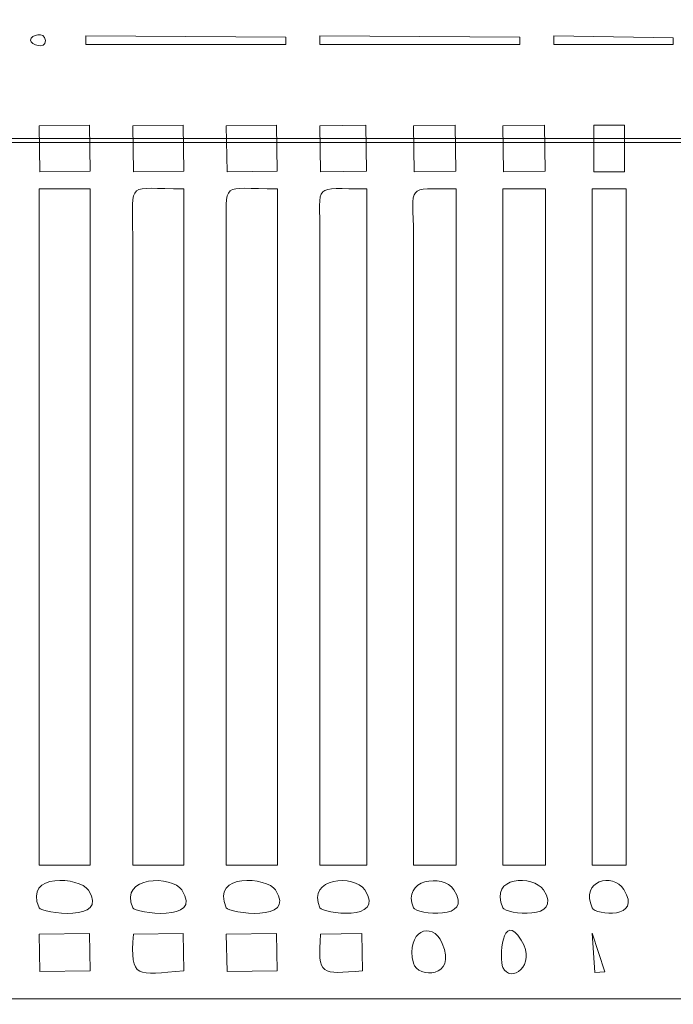
# Model space of a CAD drawing. Units: centimetres. Extents: x -102.8 to -87.1, y -23.1 to -8.4.
# Drawn here: x -95.1 to -94.4, y -16.2 to -15.2 of the extents above; entities that cross this region are included whole.
import ezdxf

# ---------------------------------------------------------------- set-up
doc = ezdxf.new("R2010")
doc.units = ezdxf.units.CM
doc.header["$MEASUREMENT"] = 0
doc.layers.add('layer 1', color=7, linetype='Continuous')

msp = doc.modelspace()

# ---------------------------------------------------------------- linework, layer by layer
at = {"layer": 'layer 1', "color": 253, "lineweight": 20}
msp.add_lwpolyline([(-96.96062, -16.22426), (-91.47642, -16.22426), (-91.47642, -15.30924), (-96.96062, -15.30924), (-96.96062, -16.22426)], close=True, dxfattribs=at)
at = {"layer": 'layer 1', "color": 242, "lineweight": 20}
msp.add_open_spline([(-100.52803, -13.63534), (-100.44575, -13.63534), (-100.36451, -13.63976), (-100.28448, -13.64821), (-100.28448, -13.64821), (-100.28448, -13.64821), (-100.28447, -13.64811), (-100.28447, -13.64811), (-100.28447, -13.64811), (-99.96104, -13.58185), (-99.4987, -13.45852), (-99.1935, -13.33191), (-99.1935, -13.33191), (-99.1935, -13.33191), (-98.44179, -13.2408), (-98.44179, -13.2408), (-98.44179, -13.2408), (-98.39621, -12.87181), (-98.2166, -12.54439), (-97.95323, -12.30862), (-97.95323, -12.30862), (-97.95323, -12.30862), (-97.95323, -9.42022), (-97.95323, -9.42022), (-97.95323, -9.42022), (-97.95323, -8.87022), (-97.50323, -8.42022), (-96.95323, -8.42022), (-96.95323, -8.42022), (-96.95323, -8.42022), (-96.14147, -8.42022), (-96.14147, -8.42022), (-96.14147, -8.42022), (-95.59147, -8.42022), (-95.14147, -8.87022), (-95.14147, -9.42022), (-95.14147, -9.42022), (-95.14147, -9.42022), (-95.14147, -11.92654), (-95.14147, -11.92654), (-95.14147, -11.92654), (-94.86071, -11.92654), (-94.58976, -12.0544), (-94.38326, -12.25103), (-94.38326, -12.25103), (-94.35789, -11.44484), (-93.69645, -10.79907), (-92.8841, -10.79907), (-92.8841, -10.79907), (-92.50537, -10.79907), (-92.1573, -10.79907), (-91.77857, -10.79907), (-91.77857, -10.79907), (-90.95014, -10.79907), (-90.27857, -11.47064), (-90.27857, -12.29907), (-90.27857, -12.29907), (-90.27857, -12.57153), (-90.35158, -12.83763), (-90.49301, -13.07227), (-90.49301, -13.07227), (-90.49301, -13.07227), (-90.82753, -13.9886), (-90.82753, -13.9886), (-90.82753, -13.9886), (-90.55012, -14.06745), (-90.30551, -14.22418), (-90.11873, -14.4336), (-90.11873, -14.4336), (-90.11873, -14.4336), (-88.11953, -14.4336), (-88.11953, -14.4336), (-88.11953, -14.4336), (-87.56953, -14.4336), (-87.11953, -14.8836), (-87.11953, -15.4336), (-87.11953, -15.4336), (-87.11953, -15.4336), (-87.11953, -16.05335), (-87.11953, -16.05335), (-87.11953, -16.05335), (-87.11953, -16.60335), (-87.56953, -17.05335), (-88.11953, -17.05335), (-88.11953, -17.05335), (-88.11953, -17.05335), (-90.11726, -17.05335), (-90.11726, -17.05335), (-90.11726, -17.05335), (-90.29767, -17.25621), (-90.53228, -17.40982), (-90.79841, -17.49137), (-90.79841, -17.49137), (-90.79841, -17.49137), (-90.59778, -18.02335), (-90.59778, -18.02335), (-90.59778, -18.02335), (-90.44368, -18.26525), (-90.36376, -18.54315), (-90.36376, -18.82817), (-90.36376, -18.82817), (-90.36376, -19.37779), (-90.65936, -19.85837), (-91.10025, -20.11959), (-91.10025, -20.11959), (-91.28796, -20.23081), (-92.7074, -20.545), (-92.90239, -20.545), (-92.90239, -20.545), (-93.58045, -20.545), (-94.15332, -20.09505), (-94.33899, -19.47749), (-94.33899, -19.47749), (-94.33899, -19.47749), (-94.80361, -19.55423), (-94.80361, -19.55423), (-94.80361, -19.55423), (-94.9122, -19.57926), (-95.02528, -19.59254), (-95.14147, -19.59254), (-95.14147, -19.59254), (-95.14147, -19.59254), (-95.14147, -22.09886), (-95.14147, -22.09886), (-95.14147, -22.09886), (-95.14147, -22.64886), (-95.59147, -23.09886), (-96.14147, -23.09886), (-96.14147, -23.09886), (-96.14147, -23.09886), (-96.95323, -23.09886), (-96.95323, -23.09886), (-96.95323, -23.09886), (-97.50323, -23.09886), (-97.95323, -22.64886), (-97.95323, -22.09886), (-97.95323, -22.09886), (-97.95323, -22.09886), (-97.95323, -19.21046), (-97.95323, -19.21046), (-97.95323, -19.21046), (-98.12491, -19.05679), (-98.26098, -18.86419), (-98.34756, -18.64652), (-98.34756, -18.64652), (-98.34756, -18.64652), (-99.20517, -18.5551), (-99.20517, -18.5551), (-99.20517, -18.5551), (-99.27319, -18.52787), (-99.33908, -18.49582), (-99.40235, -18.45911), (-99.40235, -18.45911), (-99.40235, -18.45911), (-100.52802, -18.22398), (-100.52802, -18.22398), (-100.52802, -18.22398), (-100.52802, -18.22398), (-100.52802, -18.22397), (-100.52802, -18.22397), (-100.52802, -18.22397), (-101.79513, -18.22397), (-102.82234, -17.19677), (-102.82235, -15.92966), (-102.82235, -15.92966), (-102.82234, -14.66255), (-101.79513, -13.63535), (-100.52803, -13.63534)], degree=3, knots=[0, 0, 0, 0, 0.0232558, 0.0232558, 0.0232558, 0.0232558, 0.0465116, 0.0465116, 0.0465116, 0.0465116, 0.0697674, 0.0697674, 0.0697674, 0.0697674, 0.0930233, 0.0930233, 0.0930233, 0.0930233, 0.1162791, 0.1162791, 0.1162791, 0.1162791, 0.1395349, 0.1395349, 0.1395349, 0.1395349, 0.1627907, 0.1627907, 0.1627907, 0.1627907, 0.1860465, 0.1860465, 0.1860465, 0.1860465, 0.2093023, 0.2093023, 0.2093023, 0.2093023, 0.2325581, 0.2325581, 0.2325581, 0.2325581, 0.255814, 0.255814, 0.255814, 0.255814, 0.2790698, 0.2790698, 0.2790698, 0.2790698, 0.3023256, 0.3023256, 0.3023256, 0.3023256, 0.3255814, 0.3255814, 0.3255814, 0.3255814, 0.3488372, 0.3488372, 0.3488372, 0.3488372, 0.372093, 0.372093, 0.372093, 0.372093, 0.3953488, 0.3953488, 0.3953488, 0.3953488, 0.4186047, 0.4186047, 0.4186047, 0.4186047, 0.4418605, 0.4418605, 0.4418605, 0.4418605, 0.4651163, 0.4651163, 0.4651163, 0.4651163, 0.4883721, 0.4883721, 0.4883721, 0.4883721, 0.5116279, 0.5116279, 0.5116279, 0.5116279, 0.5348837, 0.5348837, 0.5348837, 0.5348837, 0.5581395, 0.5581395, 0.5581395, 0.5581395, 0.5813953, 0.5813953, 0.5813953, 0.5813953, 0.6046512, 0.6046512, 0.6046512, 0.6046512, 0.627907, 0.627907, 0.627907, 0.627907, 0.6511628, 0.6511628, 0.6511628, 0.6511628, 0.6744186, 0.6744186, 0.6744186, 0.6744186, 0.6976744, 0.6976744, 0.6976744, 0.6976744, 0.7209302, 0.7209302, 0.7209302, 0.7209302, 0.744186, 0.744186, 0.744186, 0.744186, 0.7674419, 0.7674419, 0.7674419, 0.7674419, 0.7906977, 0.7906977, 0.7906977, 0.7906977, 0.8139535, 0.8139535, 0.8139535, 0.8139535, 0.8372093, 0.8372093, 0.8372093, 0.8372093, 0.8604651, 0.8604651, 0.8604651, 0.8604651, 0.8837209, 0.8837209, 0.8837209, 0.8837209, 0.9069767, 0.9069767, 0.9069767, 0.9069767, 0.9302326, 0.9302326, 0.9302326, 0.9302326, 0.9534884, 0.9534884, 0.9534884, 0.9534884, 1, 1, 1, 1], dxfattribs=at)
at = {"layer": 'layer 1', "color": 253, "lineweight": 20}
for points, knots in [([(-96.15058, -14.51836), (-96.15058, -14.51836), (-96.07994, -14.49846), (-96.07994, -14.49846), (-96.07994, -14.49846), (-96.07994, -14.49846), (-96.07872, -14.45836), (-96.07872, -14.45836), (-96.07872, -14.45836), (-96.12933, -14.46223), (-96.15144, -14.58215), (-96.15058, -14.51836), (-96.15058, -14.51836), (-96.15058, -14.51836), (-96.96063, -14.51836), (-96.96063, -14.51836), (-96.96063, -14.51836), (-96.95466, -14.559), (-96.95358, -14.48714), (-96.95983, -14.50467), (-96.95983, -14.50467), (-96.98724, -14.58158), (-97.12409, -14.62547), (-97.19647, -14.63967), (-97.19647, -14.63967), (-97.30863, -14.66166), (-97.4199, -14.62211), (-97.53088, -14.60657), (-97.53088, -14.60657), (-97.62391, -14.59355), (-98.18432, -14.53656), (-98.23864, -14.54974), (-98.23864, -14.54974), (-98.30543, -14.56593), (-98.35939, -14.62497), (-98.47018, -14.65023), (-98.47018, -14.65023), (-98.57818, -14.67486), (-98.68381, -14.70487), (-98.79162, -14.73138), (-98.79162, -14.73138), (-99.01445, -14.78616), (-99.22086, -14.8312), (-99.44547, -14.87723), (-99.44547, -14.87723), (-99.44547, -14.96388), (-99.42301, -15.19426), (-99.46472, -15.2488), (-99.46472, -15.2488), (-99.46472, -15.2488), (-99.76807, -15.2499), (-99.76807, -15.2499), (-99.76807, -15.2499), (-99.76807, -15.2499), (-99.77371, -15.36346), (-99.77371, -15.36346), (-99.77371, -15.36346), (-99.77371, -15.36346), (-100.03586, -15.37843), (-100.03586, -15.37843), (-100.03586, -15.37843), (-100.03586, -15.37843), (-99.99584, -15.41237), (-99.99584, -15.41237), (-99.99584, -15.41237), (-99.99907, -15.44168), (-100.01515, -15.41481), (-100.059, -15.43614), (-100.059, -15.43614), (-100.08398, -15.44828), (-100.11019, -15.42924), (-100.14532, -15.43117), (-100.14532, -15.43117), (-100.19867, -15.43411), (-100.1509, -15.45985), (-100.22215, -15.43537), (-100.22215, -15.43537), (-100.26526, -15.42056), (-100.24905, -15.44982), (-100.30421, -15.44983), (-100.30421, -15.44983), (-100.30423, -15.3377), (-100.26467, -15.35235), (-100.25259, -15.24698), (-100.25259, -15.24698), (-100.24841, -15.21054), (-100.23777, -15.03338), (-100.25556, -15.01037), (-100.25556, -15.01037), (-100.25556, -15.01037), (-100.31672, -15.00388), (-100.31672, -15.00388), (-100.31672, -15.00388), (-100.34773, -15.04966), (-100.37335, -15.31156), (-100.33905, -15.34394), (-100.33905, -15.34394), (-100.29804, -15.38267), (-100.31745, -15.36644), (-100.32212, -15.44099), (-100.32212, -15.44099), (-100.32212, -15.44099), (-100.48596, -15.462), (-100.48596, -15.462), (-100.48596, -15.462), (-100.54907, -15.347), (-100.64453, -15.38947), (-100.64352, -15.47258), (-100.64352, -15.47258), (-100.64304, -15.51209), (-100.61134, -15.5476), (-100.56738, -15.54872), (-100.56738, -15.54872), (-100.49967, -15.55045), (-100.50517, -15.50339), (-100.48195, -15.47656), (-100.48195, -15.47656), (-100.33145, -15.42249), (-100.17589, -15.62205), (-100.1684, -15.76874), (-100.1684, -15.76874), (-100.16026, -15.92805), (-100.31071, -16.10692), (-100.47957, -16.07058), (-100.47957, -16.07058), (-100.50167, -16.05226), (-100.49304, -16.00112), (-100.55958, -15.99577), (-100.55958, -15.99577), (-100.66273, -15.98749), (-100.67211, -16.14499), (-100.57137, -16.15372), (-100.57137, -16.15372), (-100.51058, -16.15899), (-100.50576, -16.10563), (-100.4814, -16.08529), (-100.4814, -16.08529), (-100.4814, -16.08529), (-100.44518, -16.09167), (-100.44518, -16.09167), (-100.44518, -16.09167), (-100.44518, -16.09167), (-100.4392, -16.15414), (-100.4392, -16.15414), (-100.4392, -16.15414), (-100.44479, -16.19279), (-100.46933, -16.13259), (-100.46831, -16.21278), (-100.46831, -16.21278), (-100.46704, -16.31147), (-100.47163, -16.36957), (-100.44471, -16.46291), (-100.44471, -16.46291), (-100.44471, -16.46291), (-100.38617, -16.46564), (-100.38617, -16.46564), (-100.38617, -16.46564), (-100.37321, -16.41312), (-100.37088, -16.23383), (-100.40095, -16.18283), (-100.40095, -16.18283), (-100.42235, -16.14655), (-100.41522, -16.18992), (-100.422, -16.14936), (-100.422, -16.14936), (-100.42515, -16.13048), (-100.42167, -16.12166), (-100.42688, -16.09969), (-100.42688, -16.09969), (-100.35866, -16.08343), (-100.39753, -16.09262), (-100.37451, -16.11567), (-100.37451, -16.11567), (-100.353, -16.13721), (-100.33508, -16.10201), (-100.30806, -16.11336), (-100.30806, -16.11336), (-100.27386, -16.12772), (-100.30082, -16.13115), (-100.24512, -16.11297), (-100.24512, -16.11297), (-100.1995, -16.09809), (-100.21635, -16.11331), (-100.17244, -16.11333), (-100.17244, -16.11333), (-100.17242, -16.227), (-100.1927, -16.11697), (-100.20359, -16.21396), (-100.20359, -16.21396), (-100.21227, -16.29133), (-100.22593, -16.56298), (-100.0931, -16.51079), (-100.0931, -16.51079), (-100.07502, -16.46497), (-100.07817, -16.33716), (-100.08725, -16.28715), (-100.08725, -16.28715), (-100.10478, -16.19055), (-100.15427, -16.17444), (-100.15428, -16.10879), (-100.15428, -16.10879), (-100.14598, -16.1088), (-100.09537, -16.10628), (-100.09437, -16.10651), (-100.09437, -16.10651), (-100.05201, -16.11656), (-100.13353, -16.14967), (-100.00365, -16.12595), (-100.00365, -16.12595), (-99.95919, -16.11783), (-99.9833, -16.1262), (-99.96723, -16.14899), (-99.96723, -16.14899), (-99.95039, -16.17293), (-99.89403, -16.13436), (-99.86914, -16.14103), (-99.86914, -16.14103), (-99.81725, -16.15493), (-99.85659, -16.16142), (-99.77338, -16.14592), (-99.77338, -16.14592), (-99.77338, -16.14592), (-99.77056, -16.30879), (-99.77056, -16.30879), (-99.77056, -16.30879), (-99.77056, -16.30879), (-99.45132, -16.31149), (-99.45132, -16.31149), (-99.45132, -16.31149), (-99.45132, -16.31149), (-99.4474, -16.65132), (-99.4474, -16.65132), (-99.4474, -16.65132), (-99.4474, -16.65132), (-98.24652, -16.95081), (-98.24652, -16.95081), (-98.24652, -16.95081), (-98.24652, -16.95081), (-98.24995, -16.96464), (-98.24995, -16.96464), (-98.24995, -16.96464), (-98.2618, -16.97187), (-98.30551, -16.96144), (-98.29004, -16.99656), (-98.29004, -16.99656), (-98.28165, -17.01559), (-98.243, -17.00418), (-98.22117, -17.00162), (-98.22117, -17.00162), (-97.9799, -16.97334), (-97.24752, -16.94953), (-97.07434, -16.97285), (-97.07434, -16.97285), (-97.07434, -16.97285), (-97.06329, -17.01684), (-97.06329, -17.01684), (-97.06329, -17.01684), (-97.06329, -17.01684), (-97.05095, -17.02095), (-97.05095, -17.02095), (-97.05095, -17.02095), (-97.05095, -17.02095), (-97.02717, -16.98754), (-97.02717, -16.98754), (-97.02717, -16.98754), (-97.02717, -16.98754), (-96.93414, -17.02537), (-96.93414, -17.02537), (-96.93414, -17.02537), (-96.94379, -17.06833), (-96.95387, -17.11176), (-96.96427, -17.15543), (-96.96427, -17.15543), (-96.96427, -17.15543), (-96.14506, -17.15543), (-96.14506, -17.15543), (-96.14506, -17.15543), (-96.14506, -17.15543), (-96.14227, -17.14947), (-96.14227, -17.14947), (-96.14227, -17.14947), (-96.14227, -17.14947), (-96.11024, -17.15543), (-96.11024, -17.15543), (-96.11024, -17.15543), (-96.11024, -17.15543), (-96.11023, -17.15543), (-96.11023, -17.15543), (-96.11023, -17.15543), (-96.11023, -17.15543), (-96.0782, -17.16139), (-96.0782, -17.16139), (-96.0782, -17.16139), (-96.0782, -17.16139), (-96.07783, -17.24555), (-96.07783, -17.24555), (-96.07783, -17.24555), (-96.07783, -17.24555), (-95.37443, -17.28165), (-95.37443, -17.28165), (-95.37443, -17.28165), (-95.37443, -17.28165), (-95.35156, -17.16855), (-95.35156, -17.16855), (-95.35156, -17.16855), (-95.35156, -17.16855), (-94.15224, -17.16765), (-94.15224, -17.16765), (-94.15224, -17.16765), (-94.15224, -17.16765), (-94.15204, -17.26164), (-94.15204, -17.26164), (-94.15204, -17.26164), (-94.15204, -17.26164), (-94.10501, -17.2694), (-94.10501, -17.2694), (-94.10501, -17.2694), (-94.08961, -17.32396), (-94.09793, -17.32032), (-94.03074, -17.33248), (-94.03074, -17.33248), (-93.9938, -17.33917), (-93.94414, -17.3441), (-93.9068, -17.34485), (-93.9068, -17.34485), (-93.81752, -17.34662), (-93.73715, -17.34076), (-93.64778, -17.34028), (-93.64778, -17.34028), (-93.52426, -17.33959), (-93.39582, -17.35757), (-93.27133, -17.3261), (-93.27133, -17.3261), (-93.24786, -17.32017), (-93.23953, -17.31783), (-93.23256, -17.29673), (-93.23256, -17.29673), (-93.20785, -17.222), (-93.20738, -17.33738), (-93.20665, -17.10362), (-93.20665, -17.10362), (-93.20665, -17.10362), (-93.19369, -17.102), (-93.19369, -17.102), (-93.19369, -17.102), (-93.19369, -17.102), (-92.86516, -18.99116), (-92.86516, -18.99116), (-92.86516, -18.99116), (-92.88706, -19.0111), (-92.92255, -18.98991), (-92.92559, -19.02191), (-92.92559, -19.02191), (-92.92893, -19.05735), (-92.88979, -19.04282), (-92.8639, -19.03801), (-92.8639, -19.03801), (-92.84215, -19.034), (-92.64922, -18.99254), (-92.63774, -18.99865), (-92.63774, -18.99865), (-92.61161, -19.01258), (-92.64066, -19.03149), (-92.57593, -19.01729), (-92.57593, -19.01729), (-92.5257, -19.00627), (-92.47495, -18.99674), (-92.42449, -18.98657), (-92.42449, -18.98657), (-92.38285, -18.97818), (-92.13433, -18.94012), (-92.12038, -18.92714), (-92.12038, -18.92714), (-92.09349, -18.90211), (-92.15241, -18.89908), (-91.99509, -18.87982), (-91.99509, -18.87982), (-91.95993, -18.87552), (-91.85306, -18.8727), (-91.86376, -18.82817), (-91.86376, -18.82817), (-91.86376, -18.82817), (-91.92021, -18.8235), (-91.92021, -18.8235), (-91.92021, -18.8235), (-91.92428, -18.81449), (-92.0857, -17.94692), (-92.09634, -17.86991), (-92.09634, -17.86991), (-92.11838, -17.71039), (-92.1604, -17.55171), (-92.18246, -17.39252), (-92.18246, -17.39252), (-92.19895, -17.27366), (-92.22588, -17.15433), (-92.24881, -17.03626), (-92.24881, -17.03626), (-92.25575, -17.00056), (-92.28228, -16.93174), (-92.24387, -16.93134), (-92.24387, -16.93134), (-92.22569, -16.93898), (-92.25447, -17.12164), (-92.18502, -17.03142), (-92.18502, -17.03142), (-92.1567, -16.99463), (-92.11728, -16.95267), (-92.08579, -16.91676), (-92.08579, -16.91676), (-91.99527, -16.81359), (-91.48434, -16.26701), (-91.48055, -16.22694), (-91.48055, -16.22694), (-91.48055, -16.22694), (-92.23024, -16.22159), (-92.23024, -16.22159), (-92.23024, -16.22159), (-92.23024, -16.22159), (-92.23604, -16.05885), (-92.23604, -16.05885), (-92.23604, -16.05885), (-92.23604, -16.05885), (-89.11826, -16.053), (-89.11826, -16.053), (-89.11826, -16.053), (-89.11826, -16.053), (-89.12082, -15.43442), (-89.12082, -15.43442), (-89.12082, -15.43442), (-89.12082, -15.43442), (-92.2348, -15.4303), (-92.2348, -15.4303), (-92.2348, -15.4303), (-92.23479, -15.40266), (-92.23455, -15.37374), (-92.23533, -15.34477), (-92.23533, -15.34477), (-92.23765, -15.25881), (-92.21735, -15.32501), (-92.20298, -15.29078), (-92.20298, -15.29078), (-92.20298, -15.29078), (-92.20293, -15.18703), (-92.20293, -15.18703), (-92.20293, -15.18703), (-92.20293, -15.18703), (-92.13963, -15.31753), (-92.13963, -15.31753), (-92.13963, -15.31753), (-92.13963, -15.31753), (-91.47642, -15.30924), (-91.47642, -15.30924), (-91.47642, -15.30924), (-91.47642, -15.30924), (-92.2059, -14.48802), (-92.2059, -14.48802), (-92.2059, -14.48802), (-92.2059, -14.48802), (-92.24253, -14.50454), (-92.24253, -14.50454), (-92.24253, -14.50454), (-92.24253, -14.50454), (-91.87015, -12.52885), (-91.87015, -12.52885), (-91.87015, -12.52885), (-91.82529, -12.51402), (-91.79164, -12.57407), (-91.77857, -12.50339), (-91.77857, -12.50339), (-91.77857, -12.50339), (-92.8841, -12.29907), (-92.8841, -12.29907), (-92.8841, -12.29907), (-92.89473, -12.3566), (-92.85528, -12.33428), (-92.8156, -12.35127), (-92.8156, -12.35127), (-92.8156, -12.35127), (-93.16707, -14.31357), (-93.16707, -14.31357), (-93.16707, -14.31357), (-93.23715, -14.30437), (-93.19388, -14.29637), (-93.20998, -14.24388), (-93.20998, -14.24388), (-93.20998, -14.24388), (-94.04612, -14.24117), (-94.04612, -14.24117), (-94.04612, -14.24117), (-94.05796, -14.25583), (-94.0524, -14.31952), (-94.05286, -14.34097), (-94.05286, -14.34097), (-94.05286, -14.34097), (-94.29248, -14.34099), (-94.29248, -14.34099), (-94.29248, -14.34099), (-94.29248, -14.34099), (-94.29407, -14.2358), (-94.29407, -14.2358), (-94.29407, -14.2358), (-94.29407, -14.2358), (-94.39722, -14.23162), (-94.39722, -14.23162), (-94.39722, -14.23162), (-94.45873, -14.17298), (-94.47933, -14.19182), (-94.56184, -14.20367), (-94.56184, -14.20367), (-94.61517, -14.21133), (-94.58633, -14.22506), (-94.6525, -14.21923), (-94.6525, -14.21923), (-94.67582, -14.21717), (-94.7398, -14.20872), (-94.75642, -14.20884), (-94.75642, -14.20884), (-94.80182, -14.2092), (-94.80499, -14.23893), (-94.83936, -14.21519), (-94.83936, -14.21519), (-94.87109, -14.19326), (-94.89095, -14.1964), (-94.91742, -14.22089), (-94.91742, -14.22089), (-94.95029, -14.25133), (-95.08395, -14.23191), (-95.13814, -14.23191), (-95.13814, -14.23191), (-95.13814, -14.23191), (-95.13814, -14.34098), (-95.13814, -14.34098), (-95.13814, -14.34098), (-95.20259, -14.34098), (-95.27023, -14.34308), (-95.33416, -14.34159), (-95.33416, -14.34159), (-95.38821, -14.34035), (-95.37565, -14.28339), (-95.4474, -14.26323), (-95.4474, -14.26323), (-95.52234, -14.24217), (-95.70666, -14.29227), (-95.82979, -14.27951), (-95.82979, -14.27951), (-96.03469, -14.25827), (-96.1038, -14.50095), (-96.15058, -14.47106), (-96.15058, -14.47106), (-96.15058, -14.47106), (-96.15058, -14.51836), (-96.15058, -14.51836)], [0, 0, 0, 0, 0.0071942, 0.0071942, 0.0071942, 0.0071942, 0.0143885, 0.0143885, 0.0143885, 0.0143885, 0.0215827, 0.0215827, 0.0215827, 0.0215827, 0.028777, 0.028777, 0.028777, 0.028777, 0.0359712, 0.0359712, 0.0359712, 0.0359712, 0.0431655, 0.0431655, 0.0431655, 0.0431655, 0.0503597, 0.0503597, 0.0503597, 0.0503597, 0.057554, 0.057554, 0.057554, 0.057554, 0.0647482, 0.0647482, 0.0647482, 0.0647482, 0.0719424, 0.0719424, 0.0719424, 0.0719424, 0.0791367, 0.0791367, 0.0791367, 0.0791367, 0.0863309, 0.0863309, 0.0863309, 0.0863309, 0.0935252, 0.0935252, 0.0935252, 0.0935252, 0.1007194, 0.1007194, 0.1007194, 0.1007194, 0.1079137, 0.1079137, 0.1079137, 0.1079137, 0.1151079, 0.1151079, 0.1151079, 0.1151079, 0.1223022, 0.1223022, 0.1223022, 0.1223022, 0.1294964, 0.1294964, 0.1294964, 0.1294964, 0.1366906, 0.1366906, 0.1366906, 0.1366906, 0.1438849, 0.1438849, 0.1438849, 0.1438849, 0.1510791, 0.1510791, 0.1510791, 0.1510791, 0.1582734, 0.1582734, 0.1582734, 0.1582734, 0.1654676, 0.1654676, 0.1654676, 0.1654676, 0.1726619, 0.1726619, 0.1726619, 0.1726619, 0.1798561, 0.1798561, 0.1798561, 0.1798561, 0.1870504, 0.1870504, 0.1870504, 0.1870504, 0.1942446, 0.1942446, 0.1942446, 0.1942446, 0.2014388, 0.2014388, 0.2014388, 0.2014388, 0.2086331, 0.2086331, 0.2086331, 0.2086331, 0.2158273, 0.2158273, 0.2158273, 0.2158273, 0.2230216, 0.2230216, 0.2230216, 0.2230216, 0.2302158, 0.2302158, 0.2302158, 0.2302158, 0.2374101, 0.2374101, 0.2374101, 0.2374101, 0.2446043, 0.2446043, 0.2446043, 0.2446043, 0.2517986, 0.2517986, 0.2517986, 0.2517986, 0.2589928, 0.2589928, 0.2589928, 0.2589928, 0.2661871, 0.2661871, 0.2661871, 0.2661871, 0.2733813, 0.2733813, 0.2733813, 0.2733813, 0.2805755, 0.2805755, 0.2805755, 0.2805755, 0.2877698, 0.2877698, 0.2877698, 0.2877698, 0.294964, 0.294964, 0.294964, 0.294964, 0.3021583, 0.3021583, 0.3021583, 0.3021583, 0.3093525, 0.3093525, 0.3093525, 0.3093525, 0.3165468, 0.3165468, 0.3165468, 0.3165468, 0.323741, 0.323741, 0.323741, 0.323741, 0.3309353, 0.3309353, 0.3309353, 0.3309353, 0.3381295, 0.3381295, 0.3381295, 0.3381295, 0.3453237, 0.3453237, 0.3453237, 0.3453237, 0.352518, 0.352518, 0.352518, 0.352518, 0.3597122, 0.3597122, 0.3597122, 0.3597122, 0.3669065, 0.3669065, 0.3669065, 0.3669065, 0.3741007, 0.3741007, 0.3741007, 0.3741007, 0.381295, 0.381295, 0.381295, 0.381295, 0.3884892, 0.3884892, 0.3884892, 0.3884892, 0.3956835, 0.3956835, 0.3956835, 0.3956835, 0.4028777, 0.4028777, 0.4028777, 0.4028777, 0.4100719, 0.4100719, 0.4100719, 0.4100719, 0.4172662, 0.4172662, 0.4172662, 0.4172662, 0.4244604, 0.4244604, 0.4244604, 0.4244604, 0.4316547, 0.4316547, 0.4316547, 0.4316547, 0.4388489, 0.4388489, 0.4388489, 0.4388489, 0.4460432, 0.4460432, 0.4460432, 0.4460432, 0.4532374, 0.4532374, 0.4532374, 0.4532374, 0.4604317, 0.4604317, 0.4604317, 0.4604317, 0.4676259, 0.4676259, 0.4676259, 0.4676259, 0.4748201, 0.4748201, 0.4748201, 0.4748201, 0.4820144, 0.4820144, 0.4820144, 0.4820144, 0.4892086, 0.4892086, 0.4892086, 0.4892086, 0.4964029, 0.4964029, 0.4964029, 0.4964029, 0.5035971, 0.5035971, 0.5035971, 0.5035971, 0.5107914, 0.5107914, 0.5107914, 0.5107914, 0.5179856, 0.5179856, 0.5179856, 0.5179856, 0.5251799, 0.5251799, 0.5251799, 0.5251799, 0.5323741, 0.5323741, 0.5323741, 0.5323741, 0.5395683, 0.5395683, 0.5395683, 0.5395683, 0.5467626, 0.5467626, 0.5467626, 0.5467626, 0.5539568, 0.5539568, 0.5539568, 0.5539568, 0.5611511, 0.5611511, 0.5611511, 0.5611511, 0.5683453, 0.5683453, 0.5683453, 0.5683453, 0.5755396, 0.5755396, 0.5755396, 0.5755396, 0.5827338, 0.5827338, 0.5827338, 0.5827338, 0.5899281, 0.5899281, 0.5899281, 0.5899281, 0.5971223, 0.5971223, 0.5971223, 0.5971223, 0.6043165, 0.6043165, 0.6043165, 0.6043165, 0.6115108, 0.6115108, 0.6115108, 0.6115108, 0.618705, 0.618705, 0.618705, 0.618705, 0.6258993, 0.6258993, 0.6258993, 0.6258993, 0.6330935, 0.6330935, 0.6330935, 0.6330935, 0.6402878, 0.6402878, 0.6402878, 0.6402878, 0.647482, 0.647482, 0.647482, 0.647482, 0.6546763, 0.6546763, 0.6546763, 0.6546763, 0.6618705, 0.6618705, 0.6618705, 0.6618705, 0.6690647, 0.6690647, 0.6690647, 0.6690647, 0.676259, 0.676259, 0.676259, 0.676259, 0.6834532, 0.6834532, 0.6834532, 0.6834532, 0.6906475, 0.6906475, 0.6906475, 0.6906475, 0.6978417, 0.6978417, 0.6978417, 0.6978417, 0.705036, 0.705036, 0.705036, 0.705036, 0.7122302, 0.7122302, 0.7122302, 0.7122302, 0.7194245, 0.7194245, 0.7194245, 0.7194245, 0.7266187, 0.7266187, 0.7266187, 0.7266187, 0.7338129, 0.7338129, 0.7338129, 0.7338129, 0.7410072, 0.7410072, 0.7410072, 0.7410072, 0.7482014, 0.7482014, 0.7482014, 0.7482014, 0.7553957, 0.7553957, 0.7553957, 0.7553957, 0.7625899, 0.7625899, 0.7625899, 0.7625899, 0.7697842, 0.7697842, 0.7697842, 0.7697842, 0.7769784, 0.7769784, 0.7769784, 0.7769784, 0.7841727, 0.7841727, 0.7841727, 0.7841727, 0.7913669, 0.7913669, 0.7913669, 0.7913669, 0.7985612, 0.7985612, 0.7985612, 0.7985612, 0.8057554, 0.8057554, 0.8057554, 0.8057554, 0.8129496, 0.8129496, 0.8129496, 0.8129496, 0.8201439, 0.8201439, 0.8201439, 0.8201439, 0.8273381, 0.8273381, 0.8273381, 0.8273381, 0.8345324, 0.8345324, 0.8345324, 0.8345324, 0.8417266, 0.8417266, 0.8417266, 0.8417266, 0.8489209, 0.8489209, 0.8489209, 0.8489209, 0.8561151, 0.8561151, 0.8561151, 0.8561151, 0.8633094, 0.8633094, 0.8633094, 0.8633094, 0.8705036, 0.8705036, 0.8705036, 0.8705036, 0.8776978, 0.8776978, 0.8776978, 0.8776978, 0.8848921, 0.8848921, 0.8848921, 0.8848921, 0.8920863, 0.8920863, 0.8920863, 0.8920863, 0.8992806, 0.8992806, 0.8992806, 0.8992806, 0.9064748, 0.9064748, 0.9064748, 0.9064748, 0.9136691, 0.9136691, 0.9136691, 0.9136691, 0.9208633, 0.9208633, 0.9208633, 0.9208633, 0.9280576, 0.9280576, 0.9280576, 0.9280576, 0.9352518, 0.9352518, 0.9352518, 0.9352518, 0.942446, 0.942446, 0.942446, 0.942446, 0.9496403, 0.9496403, 0.9496403, 0.9496403, 0.9568345, 0.9568345, 0.9568345, 0.9568345, 0.9640288, 0.9640288, 0.9640288, 0.9640288, 0.971223, 0.971223, 0.971223, 0.971223, 0.9784173, 0.9784173, 0.9784173, 0.9784173, 0.9856115, 0.9856115, 0.9856115, 0.9856115, 1, 1, 1, 1]), ([(-95.6467, -14.33673), (-95.6467, -14.33673), (-93.13316, -14.33673), (-93.13316, -14.33673), (-93.13316, -14.33673), (-93.13316, -14.33673), (-92.22421, -14.49628), (-92.22421, -14.49628), (-92.22421, -14.49628), (-92.22421, -14.49628), (-92.2333, -15.30496), (-92.2333, -15.30496), (-92.2333, -15.30496), (-92.2333, -15.30496), (-95.6467, -15.30496), (-95.6467, -15.30496), (-95.6467, -15.30496), (-95.6467, -15.30496), (-95.6467, -14.33673), (-95.6467, -14.33673)], [0, 0, 0, 0, 0.1666667, 0.1666667, 0.1666667, 0.1666667, 0.3333333, 0.3333333, 0.3333333, 0.3333333, 0.5, 0.5, 0.5, 0.5, 0.6666667, 0.6666667, 0.6666667, 0.6666667, 1, 1, 1, 1]), ([(-95.0609, -15.1999), (-95.06092, -15.19441), (-95.04555, -15.18973), (-95.04504, -15.20041), (-95.04504, -15.20041), (-95.04454, -15.21069), (-95.06089, -15.20463), (-95.0609, -15.1999)], [0, 0, 0, 0, 0.3333333, 0.3333333, 0.3333333, 0.3333333, 1, 1, 1, 1]), ([(-95.00183, -15.19534), (-95.00183, -15.19534), (-94.78822, -15.19663), (-94.78822, -15.19663), (-94.78822, -15.19663), (-94.78822, -15.19663), (-94.7883, -15.20443), (-94.7883, -15.20443), (-94.7883, -15.20443), (-94.7883, -15.20443), (-95.00183, -15.20442), (-95.00183, -15.20442), (-95.00183, -15.20442), (-95.00183, -15.20442), (-95.00183, -15.19534), (-95.00183, -15.19534)], [0, 0, 0, 0, 0.2, 0.2, 0.2, 0.2, 0.4, 0.4, 0.4, 0.4, 0.6, 0.6, 0.6, 0.6, 1, 1, 1, 1]), ([(-94.75193, -15.19534), (-94.75193, -15.19534), (-94.53832, -15.19663), (-94.53832, -15.19663), (-94.53832, -15.19663), (-94.53832, -15.19663), (-94.53839, -15.20443), (-94.53839, -15.20443), (-94.53839, -15.20443), (-94.53839, -15.20443), (-94.75193, -15.20443), (-94.75193, -15.20443), (-94.75193, -15.20443), (-94.75193, -15.20443), (-94.75193, -15.19534), (-94.75193, -15.19534)], [0, 0, 0, 0, 0.2, 0.2, 0.2, 0.2, 0.4, 0.4, 0.4, 0.4, 0.6, 0.6, 0.6, 0.6, 1, 1, 1, 1]), ([(-94.50204, -15.19534), (-94.50204, -15.19534), (-94.37466, -15.19729), (-94.37466, -15.19729), (-94.37466, -15.19729), (-94.37466, -15.19729), (-94.37482, -15.20443), (-94.37482, -15.20443), (-94.37482, -15.20443), (-94.37482, -15.20443), (-94.50204, -15.20443), (-94.50204, -15.20443), (-94.50204, -15.20443), (-94.50204, -15.20443), (-94.50204, -15.19534), (-94.50204, -15.19534)], [0, 0, 0, 0, 0.2, 0.2, 0.2, 0.2, 0.4, 0.4, 0.4, 0.4, 0.6, 0.6, 0.6, 0.6, 1, 1, 1, 1]), ([(-95.05178, -15.29157), (-95.05178, -15.29157), (-94.99808, -15.29084), (-94.99808, -15.29084), (-94.99808, -15.29084), (-94.99808, -15.29084), (-94.99735, -15.34), (-94.99735, -15.34), (-94.99735, -15.34), (-94.99735, -15.34), (-95.051, -15.34071), (-95.051, -15.34071), (-95.051, -15.34071), (-95.051, -15.34071), (-95.05178, -15.29157), (-95.05178, -15.29157)], [0, 0, 0, 0, 0.2, 0.2, 0.2, 0.2, 0.4, 0.4, 0.4, 0.4, 0.6, 0.6, 0.6, 0.6, 1, 1, 1, 1]), ([(-94.95183, -15.29156), (-94.95183, -15.29156), (-94.89811, -15.29084), (-94.89811, -15.29084), (-94.89811, -15.29084), (-94.89811, -15.29084), (-94.89739, -15.33999), (-94.89739, -15.33999), (-94.89739, -15.33999), (-94.89739, -15.33999), (-94.95107, -15.34071), (-94.95107, -15.34071), (-94.95107, -15.34071), (-94.95107, -15.34071), (-94.95183, -15.29156), (-94.95183, -15.29156)], [0, 0, 0, 0, 0.2, 0.2, 0.2, 0.2, 0.4, 0.4, 0.4, 0.4, 0.6, 0.6, 0.6, 0.6, 1, 1, 1, 1]), ([(-94.85187, -15.29156), (-94.85187, -15.29156), (-94.79816, -15.29084), (-94.79816, -15.29084), (-94.79816, -15.29084), (-94.79816, -15.29084), (-94.79744, -15.33999), (-94.79744, -15.33999), (-94.79744, -15.33999), (-94.79744, -15.33999), (-94.85111, -15.34071), (-94.85111, -15.34071), (-94.85111, -15.34071), (-94.85111, -15.34071), (-94.85187, -15.29156), (-94.85187, -15.29156)], [0, 0, 0, 0, 0.2, 0.2, 0.2, 0.2, 0.4, 0.4, 0.4, 0.4, 0.6, 0.6, 0.6, 0.6, 1, 1, 1, 1]), ([(-94.75191, -15.29156), (-94.75191, -15.29156), (-94.70273, -15.29084), (-94.70273, -15.29084), (-94.70273, -15.29084), (-94.70273, -15.29084), (-94.70202, -15.34), (-94.70202, -15.34), (-94.70202, -15.34), (-94.70202, -15.34), (-94.75117, -15.3407), (-94.75117, -15.3407), (-94.75117, -15.3407), (-94.75117, -15.3407), (-94.75191, -15.29156), (-94.75191, -15.29156)], [0, 0, 0, 0, 0.2, 0.2, 0.2, 0.2, 0.4, 0.4, 0.4, 0.4, 0.6, 0.6, 0.6, 0.6, 1, 1, 1, 1]), ([(-94.65195, -15.29157), (-94.65195, -15.29157), (-94.60732, -15.29085), (-94.60732, -15.29085), (-94.60732, -15.29085), (-94.60732, -15.29085), (-94.6066, -15.34), (-94.6066, -15.34), (-94.6066, -15.34), (-94.6066, -15.34), (-94.65121, -15.3407), (-94.65121, -15.3407), (-94.65121, -15.3407), (-94.65121, -15.3407), (-94.65195, -15.29157), (-94.65195, -15.29157)], [0, 0, 0, 0, 0.2, 0.2, 0.2, 0.2, 0.4, 0.4, 0.4, 0.4, 0.6, 0.6, 0.6, 0.6, 1, 1, 1, 1]), ([(-94.55653, -15.29157), (-94.55653, -15.29157), (-94.5119, -15.29085), (-94.5119, -15.29085), (-94.5119, -15.29085), (-94.5119, -15.29085), (-94.51119, -15.33999), (-94.51119, -15.33999), (-94.51119, -15.33999), (-94.51119, -15.33999), (-94.55578, -15.3407), (-94.55578, -15.3407), (-94.55578, -15.3407), (-94.55578, -15.3407), (-94.55653, -15.29157), (-94.55653, -15.29157)], [0, 0, 0, 0, 0.2, 0.2, 0.2, 0.2, 0.4, 0.4, 0.4, 0.4, 0.6, 0.6, 0.6, 0.6, 1, 1, 1, 1]), ([(-94.45946, -15.29079), (-94.45946, -15.29079), (-94.43388, -15.29077), (-94.43388, -15.29077), (-94.43388, -15.29077), (-94.43388, -15.29077), (-94.4265, -15.29078), (-94.4265, -15.29078), (-94.4265, -15.29078), (-94.4265, -15.29078), (-94.4265, -15.34077), (-94.4265, -15.34077), (-94.4265, -15.34077), (-94.4265, -15.34077), (-94.43388, -15.34077), (-94.43388, -15.34077), (-94.43388, -15.34077), (-94.43388, -15.34077), (-94.45207, -15.34077), (-94.45207, -15.34077), (-94.45207, -15.34077), (-94.45207, -15.34077), (-94.45938, -15.34078), (-94.45938, -15.34078), (-94.45938, -15.34078), (-94.45938, -15.34078), (-94.45946, -15.29079), (-94.45946, -15.29079)], [0, 0, 0, 0, 0.125, 0.125, 0.125, 0.125, 0.25, 0.25, 0.25, 0.25, 0.375, 0.375, 0.375, 0.375, 0.5, 0.5, 0.5, 0.5, 0.625, 0.625, 0.625, 0.625, 0.75, 0.75, 0.75, 0.75, 1, 1, 1, 1]), ([(-94.95185, -15.40893), (-94.95185, -15.34801), (-94.95905, -15.35894), (-94.89733, -15.35895), (-94.89733, -15.35895), (-94.89733, -15.35895), (-94.89734, -16.08152), (-94.89734, -16.08152), (-94.89734, -16.08152), (-94.89734, -16.08152), (-94.95186, -16.08152), (-94.95186, -16.08152), (-94.95186, -16.08152), (-94.95186, -16.08152), (-94.95185, -15.40893), (-94.95185, -15.40893)], [0, 0, 0, 0, 0.2, 0.2, 0.2, 0.2, 0.4, 0.4, 0.4, 0.4, 0.6, 0.6, 0.6, 0.6, 1, 1, 1, 1]), ([(-94.85189, -15.40893), (-94.85189, -15.34801), (-94.85909, -15.35894), (-94.79737, -15.35895), (-94.79737, -15.35895), (-94.79737, -15.35895), (-94.79737, -16.08152), (-94.79737, -16.08152), (-94.79737, -16.08152), (-94.79737, -16.08152), (-94.85189, -16.08152), (-94.85189, -16.08152), (-94.85189, -16.08152), (-94.85189, -16.08152), (-94.85189, -15.40893), (-94.85189, -15.40893)], [0, 0, 0, 0, 0.2, 0.2, 0.2, 0.2, 0.4, 0.4, 0.4, 0.4, 0.6, 0.6, 0.6, 0.6, 1, 1, 1, 1]), ([(-95.05181, -15.35895), (-95.05181, -15.35895), (-94.99729, -15.35895), (-94.99729, -15.35895), (-94.99729, -15.35895), (-94.99729, -15.35895), (-94.99729, -16.08152), (-94.99729, -16.08152), (-94.99729, -16.08152), (-94.99729, -16.08152), (-95.05181, -16.08152), (-95.05181, -16.08152), (-95.05181, -16.08152), (-95.05181, -16.08152), (-95.05181, -15.35895), (-95.05181, -15.35895)], [0, 0, 0, 0, 0.2, 0.2, 0.2, 0.2, 0.4, 0.4, 0.4, 0.4, 0.6, 0.6, 0.6, 0.6, 1, 1, 1, 1]), ([(-94.75193, -15.40893), (-94.75193, -15.35054), (-94.76034, -15.35895), (-94.70196, -15.35896), (-94.70196, -15.35896), (-94.70196, -15.35896), (-94.70196, -16.08152), (-94.70196, -16.08152), (-94.70196, -16.08152), (-94.70196, -16.08152), (-94.75193, -16.08152), (-94.75193, -16.08152), (-94.75193, -16.08152), (-94.75193, -16.08152), (-94.75193, -15.40893), (-94.75193, -15.40893)], [0, 0, 0, 0, 0.2, 0.2, 0.2, 0.2, 0.4, 0.4, 0.4, 0.4, 0.6, 0.6, 0.6, 0.6, 1, 1, 1, 1]), ([(-94.65198, -15.40893), (-94.65198, -15.35292), (-94.66173, -15.35905), (-94.60654, -15.35895), (-94.60654, -15.35895), (-94.60654, -15.35895), (-94.60654, -16.08152), (-94.60654, -16.08152), (-94.60654, -16.08152), (-94.60654, -16.08152), (-94.65198, -16.08152), (-94.65198, -16.08152), (-94.65198, -16.08152), (-94.65198, -16.08152), (-94.65198, -15.40893), (-94.65198, -15.40893)], [0, 0, 0, 0, 0.2, 0.2, 0.2, 0.2, 0.4, 0.4, 0.4, 0.4, 0.6, 0.6, 0.6, 0.6, 1, 1, 1, 1]), ([(-94.55657, -15.35895), (-94.55657, -15.35895), (-94.5111, -15.35895), (-94.5111, -15.35895), (-94.5111, -15.35895), (-94.5111, -15.35895), (-94.51114, -16.08152), (-94.51114, -16.08152), (-94.51114, -16.08152), (-94.51114, -16.08152), (-94.5566, -16.08151), (-94.5566, -16.08151), (-94.5566, -16.08151), (-94.5566, -16.08151), (-94.55657, -15.35895), (-94.55657, -15.35895)], [0, 0, 0, 0, 0.2, 0.2, 0.2, 0.2, 0.4, 0.4, 0.4, 0.4, 0.6, 0.6, 0.6, 0.6, 1, 1, 1, 1]), ([(-94.46115, -15.35895), (-94.46115, -15.35895), (-94.42481, -15.35896), (-94.42481, -15.35896), (-94.42481, -15.35896), (-94.42481, -15.35896), (-94.4248, -16.08152), (-94.4248, -16.08152), (-94.4248, -16.08152), (-94.4248, -16.08152), (-94.46115, -16.08152), (-94.46115, -16.08152), (-94.46115, -16.08152), (-94.46115, -16.08152), (-94.46115, -15.35895), (-94.46115, -15.35895)], [0, 0, 0, 0, 0.2, 0.2, 0.2, 0.2, 0.4, 0.4, 0.4, 0.4, 0.6, 0.6, 0.6, 0.6, 1, 1, 1, 1]), ([(-95.05181, -16.12695), (-95.06858, -16.08892), (-95.00821, -16.09424), (-94.99922, -16.10796), (-94.99922, -16.10796), (-94.97589, -16.14362), (-95.04954, -16.13212), (-95.05181, -16.12695)], [0, 0, 0, 0, 0.3333333, 0.3333333, 0.3333333, 0.3333333, 1, 1, 1, 1]), ([(-94.95185, -16.12696), (-94.96695, -16.09265), (-94.90962, -16.09215), (-94.8993, -16.10793), (-94.8993, -16.10793), (-94.87589, -16.14366), (-94.9496, -16.13209), (-94.95185, -16.12696)], [0, 0, 0, 0, 0.3333333, 0.3333333, 0.3333333, 0.3333333, 1, 1, 1, 1]), ([(-94.85189, -16.12695), (-94.86867, -16.08892), (-94.80829, -16.09424), (-94.7993, -16.10795), (-94.7993, -16.10795), (-94.77597, -16.14362), (-94.84962, -16.13212), (-94.85189, -16.12695)], [0, 0, 0, 0, 0.3333333, 0.3333333, 0.3333333, 0.3333333, 1, 1, 1, 1]), ([(-94.75193, -16.12696), (-94.7662, -16.09451), (-94.71498, -16.09109), (-94.70404, -16.10784), (-94.70404, -16.10784), (-94.68118, -16.14275), (-94.7494, -16.13273), (-94.75193, -16.12696)], [0, 0, 0, 0, 0.3333333, 0.3333333, 0.3333333, 0.3333333, 1, 1, 1, 1]), ([(-94.65198, -16.12696), (-94.66527, -16.09671), (-94.62036, -16.0899), (-94.60875, -16.10771), (-94.60875, -16.10771), (-94.58654, -16.14178), (-94.64914, -16.13341), (-94.65198, -16.12696)], [0, 0, 0, 0, 0.3333333, 0.3333333, 0.3333333, 0.3333333, 1, 1, 1, 1]), ([(-94.55656, -16.12695), (-94.57181, -16.09237), (-94.52351, -16.09213), (-94.5133, -16.10774), (-94.5133, -16.10774), (-94.49112, -16.14169), (-94.5537, -16.13346), (-94.55656, -16.12695)], [0, 0, 0, 0, 0.3333333, 0.3333333, 0.3333333, 0.3333333, 1, 1, 1, 1]), ([(-94.46115, -16.12696), (-94.47405, -16.09768), (-94.43915, -16.08907), (-94.42737, -16.10744), (-94.42737, -16.10744), (-94.40684, -16.13947), (-94.4576, -16.135), (-94.46115, -16.12696)], [0, 0, 0, 0, 0.3333333, 0.3333333, 0.3333333, 0.3333333, 1, 1, 1, 1]), ([(-94.55656, -16.19059), (-94.56041, -16.18185), (-94.55749, -16.12881), (-94.53691, -16.16156), (-94.53691, -16.16156), (-94.51958, -16.18914), (-94.54875, -16.2083), (-94.55656, -16.19059)], [0, 0, 0, 0, 0.3333333, 0.3333333, 0.3333333, 0.3333333, 1, 1, 1, 1]), ([(-94.65198, -16.18604), (-94.6609, -16.15217), (-94.63229, -16.13959), (-94.62127, -16.16498), (-94.62127, -16.16498), (-94.60503, -16.20236), (-94.64755, -16.20285), (-94.65198, -16.18604)], [0, 0, 0, 0, 0.3333333, 0.3333333, 0.3333333, 0.3333333, 1, 1, 1, 1]), ([(-95.05177, -16.15502), (-95.05177, -16.15502), (-94.99815, -16.15429), (-94.99815, -16.15429), (-94.99815, -16.15429), (-94.99815, -16.15429), (-94.99737, -16.19435), (-94.99737, -16.19435), (-94.99737, -16.19435), (-94.99737, -16.19435), (-95.05103, -16.19507), (-95.05103, -16.19507), (-95.05103, -16.19507), (-95.05103, -16.19507), (-95.05177, -16.15502), (-95.05177, -16.15502)], [0, 0, 0, 0, 0.2, 0.2, 0.2, 0.2, 0.4, 0.4, 0.4, 0.4, 0.6, 0.6, 0.6, 0.6, 1, 1, 1, 1]), ([(-94.95107, -16.15501), (-94.95107, -16.15501), (-94.89812, -16.15429), (-94.89812, -16.15429), (-94.89812, -16.15429), (-94.89812, -16.15429), (-94.89742, -16.19435), (-94.89742, -16.19435), (-94.89742, -16.19435), (-94.94735, -16.19817), (-94.9549, -16.20435), (-94.95107, -16.15501)], [0, 0, 0, 0, 0.25, 0.25, 0.25, 0.25, 0.5, 0.5, 0.5, 0.5, 1, 1, 1, 1]), ([(-94.85186, -16.15501), (-94.85186, -16.15501), (-94.79812, -16.1543), (-94.79812, -16.1543), (-94.79812, -16.1543), (-94.79812, -16.1543), (-94.79745, -16.19435), (-94.79745, -16.19435), (-94.79745, -16.19435), (-94.79745, -16.19435), (-94.85108, -16.19508), (-94.85108, -16.19508), (-94.85108, -16.19508), (-94.85108, -16.19508), (-94.85186, -16.15501), (-94.85186, -16.15501)], [0, 0, 0, 0, 0.2, 0.2, 0.2, 0.2, 0.4, 0.4, 0.4, 0.4, 0.6, 0.6, 0.6, 0.6, 1, 1, 1, 1]), ([(-94.75116, -16.15501), (-94.75116, -16.15501), (-94.70732, -16.15431), (-94.70732, -16.15431), (-94.70732, -16.15431), (-94.70732, -16.15431), (-94.70659, -16.19435), (-94.70659, -16.19435), (-94.70659, -16.19435), (-94.7507, -16.19772), (-94.75467, -16.2003), (-94.75116, -16.15501)], [0, 0, 0, 0, 0.25, 0.25, 0.25, 0.25, 0.5, 0.5, 0.5, 0.5, 1, 1, 1, 1]), ([(-94.46105, -16.1541), (-94.46105, -16.1541), (-94.44764, -16.19528), (-94.44764, -16.19528), (-94.44764, -16.19528), (-94.44764, -16.19528), (-94.45848, -16.19594), (-94.45848, -16.19594), (-94.45848, -16.19594), (-94.45848, -16.19594), (-94.46105, -16.1541), (-94.46105, -16.1541)], [0, 0, 0, 0, 0.25, 0.25, 0.25, 0.25, 0.5, 0.5, 0.5, 0.5, 1, 1, 1, 1])]:
    msp.add_open_spline(points, degree=3, knots=knots, dxfattribs=at)

doc.saveas('drawing.dxf')
